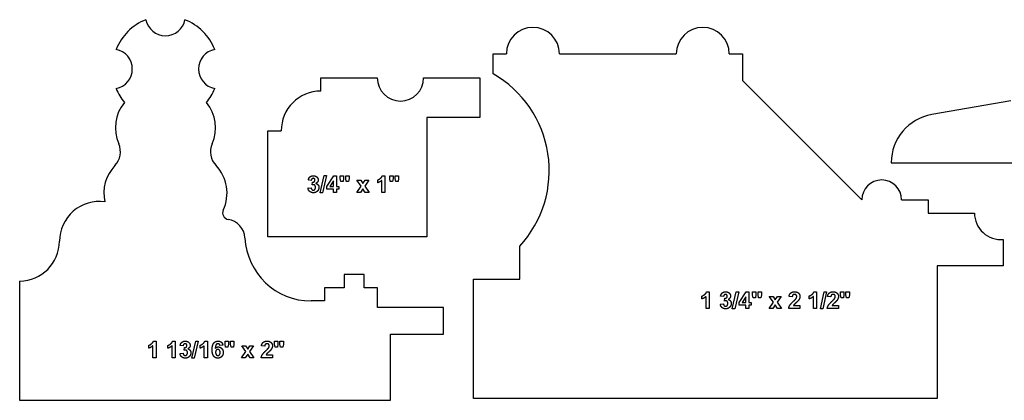
# Model space of a CAD drawing. Units: millimetres. Extents: x -177 to 177, y -192 to 172.
# Drawn here: x -176 to -58, y -50 to -4 of the extents above; entities that cross this region are included whole.
import ezdxf

# ---------------------------------------------------------------- set-up
doc = ezdxf.new("R2010")
doc.units = ezdxf.units.MM
doc.header["$MEASUREMENT"] = 0
doc.layers.add('Default', color=18, linetype='Continuous')

msp = doc.modelspace()

# ---------------------------------------------------------------- linework, layer by layer
at = {"layer": 'Default', "color": 5}
for p, q in [((-119.71, -10.46), (-119.71, -8.08)), ((-119.71, -8.08), (-118.13, -8.08)), ((-111.78, -8.08), (-97.78, -8.08)), ((-91.43, -8.08), (-89.84, -8.08)), ((-89.84, -8.08), (-89.84, -11.26)), ((-140.36, -12.53), (-140.36, -10.94)), ((-140.36, -10.94), (-133.61, -10.94)), ((-128.05, -10.94), (-121.31, -10.94)), ((-121.31, -10.94), (-121.31, -15.7)), ((-89.84, -11.26), (-75.54, -25.56)), ((-57.68, -13.71), (-67.15, -15.34)), ((-121.31, -15.7), (-127.66, -15.7)), ((-127.66, -15.7), (-127.66, -29.99)), ((-146.71, -29.99), (-146.71, -17.29)), ((-146.71, -17.29), (-145.12, -17.29)), ((-72.02, -21.11), (-37.7, -21.11)), ((-141.52, -23.24), (-141.87, -23.18)), ((-141.41, -23.77), (-141.37, -23.45)), ((-140.46, -24.71), (-139.99, -22.66)), ((-139.71, -22.66), (-140.18, -24.71)), ((-139.99, -22.66), (-139.71, -22.66)), ((-139.66, -23.94), (-138.81, -22.68)), ((-138.86, -23.28), (-139.3, -23.94)), ((-138.86, -23.94), (-138.86, -23.28)), ((-138.81, -22.68), (-138.48, -22.68)), ((-138.48, -22.68), (-138.48, -23.94)), ((-138.04, -23.02), (-138.04, -22.68)), ((-138.04, -22.68), (-137.64, -22.68)), ((-137.97, -23.38), (-138.04, -23.02)), ((-137.7, -23.38), (-137.97, -23.38)), ((-137.64, -23.02), (-137.7, -23.38)), ((-137.64, -22.68), (-137.64, -23.02)), ((-137.39, -23.02), (-137.39, -22.68)), ((-137.39, -22.68), (-136.98, -22.68)), ((-137.32, -23.38), (-137.39, -23.02)), ((-137.04, -23.38), (-137.32, -23.38)), ((-136.98, -23.02), (-137.04, -23.38)), ((-136.98, -22.68), (-136.98, -23.02)), ((-135.55, -23.92), (-136.04, -23.22)), ((-136.04, -23.22), (-135.58, -23.22)), ((-135.58, -23.22), (-135.33, -23.62)), ((-135.33, -23.62), (-135.07, -23.22)), ((-134.63, -23.22), (-135.11, -23.91)), ((-135.07, -23.22), (-134.63, -23.22)), ((-133.56, -23.52), (-133.56, -23.17)), ((-133.07, -24.67), (-133.07, -23.23)), ((-133, -22.67), (-132.69, -22.67)), ((-132.69, -22.67), (-132.69, -24.67)), ((-132.12, -23.02), (-132.12, -22.68)), ((-132.12, -22.68), (-131.71, -22.68)), ((-132.05, -23.38), (-132.12, -23.02)), ((-131.77, -23.38), (-132.05, -23.38)), ((-131.71, -23.02), (-131.77, -23.38)), ((-131.71, -22.68), (-131.71, -23.02)), ((-131.46, -23.02), (-131.46, -22.68)), ((-131.46, -22.68), (-131.06, -22.68)), ((-131.39, -23.38), (-131.46, -23.02)), ((-131.12, -23.38), (-131.39, -23.38)), ((-131.06, -23.02), (-131.12, -23.38)), ((-131.06, -22.68), (-131.06, -23.02)), ((-141.91, -24.15), (-141.54, -24.1)), ((-140.18, -24.71), (-140.46, -24.71)), ((-139.66, -24.27), (-139.66, -23.94)), ((-138.86, -24.27), (-139.66, -24.27)), ((-139.3, -23.94), (-138.86, -23.94)), ((-138.86, -24.67), (-138.86, -24.27)), ((-138.48, -24.67), (-138.86, -24.67)), ((-138.48, -23.94), (-138.23, -23.94)), ((-138.23, -24.27), (-138.48, -24.27)), ((-138.48, -24.27), (-138.48, -24.67)), ((-138.23, -23.94), (-138.23, -24.27)), ((-136.06, -24.67), (-135.55, -23.92)), ((-135.62, -24.67), (-136.06, -24.67)), ((-135.33, -24.22), (-135.62, -24.67)), ((-135.04, -24.67), (-135.33, -24.22)), ((-135.11, -23.91), (-134.58, -24.67)), ((-134.58, -24.67), (-135.04, -24.67)), ((-132.69, -24.67), (-133.07, -24.67)), ((-70.78, -25.56), (-67.6, -25.56)), ((-67.6, -25.56), (-67.6, -27.15)), ((-67.6, -27.15), (-62.05, -27.15)), ((-127.66, -29.99), (-146.71, -29.99)), ((-58.59, -30.31), (-58.59, -33.48)), ((-116.54, -35.07), (-116.54, -31.1)), ((-58.59, -33.48), (-66.53, -33.48)), ((-66.53, -33.48), (-66.53, -49.36)), ((-176.46, -35.28), (-176.46, -49.57)), ((-137.56, -34.49), (-137.56, -36.08)), ((-135.18, -34.49), (-137.56, -34.49)), ((-135.18, -36.08), (-135.18, -34.49)), ((-122.09, -49.36), (-122.09, -35.07)), ((-122.09, -35.07), (-116.54, -35.07)), ((-137.56, -36.08), (-139.94, -36.08)), ((-139.94, -36.08), (-139.94, -37.66)), ((-133.59, -36.08), (-135.18, -36.08)), ((-133.59, -38.46), (-133.59, -36.08)), ((-94.13, -36.57), (-93.82, -36.57)), ((-93.82, -36.57), (-93.82, -38.57)), ((-91.06, -38.61), (-90.59, -36.56)), ((-90.3, -36.56), (-90.77, -38.61)), ((-90.59, -36.56), (-90.3, -36.56)), ((-81.28, -36.57), (-80.97, -36.57)), ((-80.97, -36.57), (-80.97, -38.57)), ((-80.51, -38.61), (-80.04, -36.56)), ((-79.76, -36.56), (-80.23, -38.61)), ((-80.04, -36.56), (-79.76, -36.56)), ((-139.94, -37.66), (-141.53, -37.66)), ((-94.7, -37.42), (-94.7, -37.08)), ((-94.2, -38.57), (-94.2, -37.14)), ((-92.12, -37.14), (-92.46, -37.08)), ((-92.01, -37.68), (-91.97, -37.35)), ((-90.25, -37.85), (-89.4, -36.59)), ((-89.45, -37.19), (-89.9, -37.84)), ((-89.45, -37.84), (-89.45, -37.19)), ((-89.4, -36.59), (-89.07, -36.59)), ((-89.07, -36.59), (-89.07, -37.84)), ((-88.64, -36.92), (-88.64, -36.59)), ((-88.64, -36.59), (-88.23, -36.59)), ((-88.56, -37.29), (-88.64, -36.92)), ((-88.29, -37.29), (-88.56, -37.29)), ((-88.23, -36.92), (-88.29, -37.29)), ((-88.23, -36.59), (-88.23, -36.92)), ((-87.98, -36.92), (-87.98, -36.59)), ((-87.98, -36.59), (-87.57, -36.59)), ((-87.91, -37.29), (-87.98, -36.92)), ((-87.63, -37.29), (-87.91, -37.29)), ((-87.57, -36.92), (-87.63, -37.29)), ((-87.57, -36.59), (-87.57, -36.92)), ((-86.14, -37.83), (-86.63, -37.13)), ((-86.63, -37.13), (-86.17, -37.13)), ((-86.17, -37.13), (-85.92, -37.53)), ((-85.92, -37.53), (-85.66, -37.13)), ((-85.22, -37.13), (-85.7, -37.81)), ((-85.66, -37.13), (-85.22, -37.13)), ((-83.88, -37.18), (-84.26, -37.14)), ((-81.85, -37.42), (-81.85, -37.08)), ((-81.35, -38.57), (-81.35, -37.14)), ((-79.26, -37.18), (-79.65, -37.14)), ((-78.09, -36.92), (-78.09, -36.59)), ((-78.09, -36.59), (-77.68, -36.59)), ((-78.02, -37.29), (-78.09, -36.92)), ((-77.75, -37.29), (-78.02, -37.29)), ((-77.68, -36.92), (-77.75, -37.29)), ((-77.68, -36.59), (-77.68, -36.92)), ((-77.44, -36.92), (-77.44, -36.59)), ((-77.44, -36.59), (-77.03, -36.59)), ((-77.37, -37.29), (-77.44, -36.92)), ((-77.09, -37.29), (-77.37, -37.29)), ((-77.03, -36.92), (-77.09, -37.29)), ((-77.03, -36.59), (-77.03, -36.92)), ((-125.66, -38.46), (-133.59, -38.46)), ((-125.66, -41.63), (-125.66, -38.46)), ((-93.82, -38.57), (-94.2, -38.57)), ((-92.5, -38.05), (-92.13, -38.01)), ((-90.77, -38.61), (-91.06, -38.61)), ((-90.25, -38.18), (-90.25, -37.85)), ((-89.45, -38.18), (-90.25, -38.18)), ((-89.9, -37.84), (-89.45, -37.84)), ((-89.45, -38.57), (-89.45, -38.18)), ((-89.07, -38.57), (-89.45, -38.57)), ((-89.07, -37.84), (-88.82, -37.84)), ((-88.82, -38.18), (-89.07, -38.18)), ((-89.07, -38.18), (-89.07, -38.57)), ((-88.82, -37.84), (-88.82, -38.18)), ((-86.65, -38.57), (-86.14, -37.83)), ((-86.21, -38.57), (-86.65, -38.57)), ((-85.92, -38.13), (-86.21, -38.57)), ((-85.63, -38.57), (-85.92, -38.13)), ((-85.7, -37.81), (-85.17, -38.57)), ((-85.17, -38.57), (-85.63, -38.57)), ((-82.96, -38.57), (-84.3, -38.57)), ((-83.73, -38.22), (-82.96, -38.22)), ((-82.96, -38.22), (-82.96, -38.57)), ((-80.97, -38.57), (-81.35, -38.57)), ((-80.23, -38.61), (-80.51, -38.61)), ((-78.34, -38.57), (-79.68, -38.57)), ((-79.11, -38.22), (-78.34, -38.22)), ((-78.34, -38.22), (-78.34, -38.57)), ((-155.81, -44.52), (-155.34, -42.47)), ((-155.06, -42.47), (-155.53, -44.52)), ((-155.34, -42.47), (-155.06, -42.47)), ((-132.01, -49.57), (-132.01, -41.63)), ((-132.01, -41.63), (-125.66, -41.63)), ((-161, -43.33), (-161, -42.99)), ((-160.5, -44.48), (-160.5, -43.04)), ((-160.43, -42.48), (-160.12, -42.48)), ((-160.12, -42.48), (-160.12, -44.48)), ((-158.69, -43.33), (-158.69, -42.99)), ((-158.19, -44.48), (-158.19, -43.04)), ((-158.12, -42.48), (-157.81, -42.48)), ((-157.81, -42.48), (-157.81, -44.48)), ((-156.87, -43.05), (-157.22, -42.99)), ((-156.76, -43.58), (-156.72, -43.26)), ((-154.84, -43.33), (-154.84, -42.99)), ((-154.34, -44.48), (-154.34, -43.04)), ((-154.27, -42.48), (-153.96, -42.48)), ((-153.96, -42.48), (-153.96, -44.48)), ((-152.11, -42.97), (-152.48, -43.01)), ((-151.85, -42.83), (-151.85, -42.49)), ((-151.85, -42.49), (-151.44, -42.49)), ((-151.78, -43.2), (-151.85, -42.83)), ((-151.5, -43.2), (-151.78, -43.2)), ((-151.44, -42.83), (-151.5, -43.2)), ((-151.44, -42.49), (-151.44, -42.83)), ((-151.19, -42.83), (-151.19, -42.49)), ((-151.19, -42.49), (-150.79, -42.49)), ((-151.12, -43.2), (-151.19, -42.83)), ((-150.85, -43.2), (-151.12, -43.2)), ((-150.79, -42.83), (-150.85, -43.2)), ((-150.79, -42.49), (-150.79, -42.83)), ((-149.35, -43.74), (-149.84, -43.03)), ((-149.84, -43.03), (-149.38, -43.03)), ((-149.38, -43.03), (-149.13, -43.43)), ((-149.13, -43.43), (-148.87, -43.03)), ((-148.43, -43.03), (-148.91, -43.72)), ((-148.87, -43.03), (-148.43, -43.03)), ((-147.09, -43.08), (-147.48, -43.05)), ((-145.92, -42.83), (-145.92, -42.49)), ((-145.92, -42.49), (-145.51, -42.49)), ((-145.85, -43.2), (-145.92, -42.83)), ((-145.58, -43.2), (-145.85, -43.2)), ((-145.51, -42.83), (-145.58, -43.2)), ((-145.51, -42.49), (-145.51, -42.83)), ((-145.27, -42.83), (-145.27, -42.49)), ((-145.27, -42.49), (-144.86, -42.49)), ((-145.2, -43.2), (-145.27, -42.83)), ((-144.92, -43.2), (-145.2, -43.2)), ((-144.86, -42.83), (-144.92, -43.2)), ((-144.86, -42.49), (-144.86, -42.83)), ((-160.12, -44.48), (-160.5, -44.48)), ((-157.81, -44.48), (-158.19, -44.48)), ((-157.25, -43.96), (-156.88, -43.91)), ((-155.53, -44.52), (-155.81, -44.52)), ((-153.96, -44.48), (-154.34, -44.48)), ((-149.87, -44.48), (-149.35, -43.74)), ((-149.43, -44.48), (-149.87, -44.48)), ((-149.13, -44.03), (-149.43, -44.48)), ((-148.85, -44.48), (-149.13, -44.03)), ((-148.91, -43.72), (-148.38, -44.48)), ((-148.38, -44.48), (-148.85, -44.48)), ((-146.17, -44.48), (-147.51, -44.48)), ((-146.94, -44.12), (-146.17, -44.12)), ((-146.17, -44.12), (-146.17, -44.48)), ((-66.53, -49.36), (-122.09, -49.36)), ((-176.46, -49.57), (-132.01, -49.57))]:
    msp.add_line(p, q, dxfattribs=at)
for centre, radius, start, end in [((-158.99, -9.88), 6.35, 111.6161, 158.3839), ((-158.99, -3.53), 2.38, 190.8081, 349.1919), ((-158.99, -9.88), 6.35, 21.6161, 68.3839), ((-114.95, -8.08), 3.18, 0, 180), ((-94.6, -8.08), 3.18, 360, 180), ((-165.34, -9.88), 2.38, 280.8081, 79.1919), ((-152.64, -9.88), 2.38, 100.8081, 259.1919), ((-126.34, -22.05), 13.34, 317.2625, 60.2302), ((-130.83, -10.94), 2.78, 180, 0), ((-158.99, -9.88), 6.35, 201.6161, 219.1967), ((-158.99, -9.88), 6.35, 320.8033, 338.3839), ((-140.36, -17.29), 4.76, 90, 180), ((-160.23, -16.92), 4.76, 140.6084, 203.7528), ((-157.75, -16.92), 4.76, 336.2473, 39.3916), ((-66.16, -21.11), 5.86, 99.7468, 180), ((-166.77, -19.8), 2.38, 316.2473, 23.7527), ((-151.21, -19.8), 2.38, 156.2473, 223.7527), ((-161.61, -24.74), 4.76, 136.2473, 192.9923), ((-156.37, -24.74), 4.76, 334.64, 43.7527), ((-73.16, -25.56), 2.38, 0, 180), ((-166.93, -30.52), 4.76, 81.8099, 180), ((-151.35, -27.12), 0.794, 154.64, 261.2301), ((-151.84, -30.25), 2.38, 2.9227, 81.23), ((-58.87, -27.15), 3.17, 180, 275), ((-176.46, -30.52), 4.76, 270, 0), ((-141.53, -29.73), 7.94, 182.9227, 270)]:
    msp.add_arc(centre, radius, start, end, dxfattribs=at)
for points in [[(-141.87, -23.18), (-141.83, -23), (-141.76, -22.9)], [(-141.76, -22.9), (-141.69, -22.79), (-141.56, -22.73)], [(-141.56, -22.73), (-141.43, -22.67), (-141.27, -22.67)], [(-141.44, -23.04), (-141.51, -23.11), (-141.52, -23.24)], [(-141.28, -22.98), (-141.38, -22.98), (-141.44, -23.04)], [(-141.37, -23.45), (-141.22, -23.45), (-141.15, -23.38)], [(-141.13, -23.04), (-141.18, -22.98), (-141.28, -22.98)], [(-141.27, -22.67), (-140.99, -22.67), (-140.82, -22.85)], [(-141.15, -23.38), (-141.07, -23.31), (-141.07, -23.19)], [(-141.07, -23.19), (-141.07, -23.09), (-141.13, -23.04)], [(-140.69, -23.18), (-140.69, -23.44), (-140.97, -23.59)], [(-140.97, -23.59), (-140.8, -23.63), (-140.7, -23.76)], [(-140.82, -22.85), (-140.69, -22.99), (-140.69, -23.18)], [(-133.56, -23.17), (-133.41, -23.13), (-133.24, -22.99)], [(-133.07, -23.23), (-133.28, -23.43), (-133.56, -23.52)], [(-133.24, -22.99), (-133.06, -22.85), (-133, -22.67)], [(-141.7, -24.55), (-141.88, -24.4), (-141.91, -24.15)], [(-141.26, -24.71), (-141.53, -24.71), (-141.7, -24.55)], [(-141.54, -24.1), (-141.52, -24.24), (-141.45, -24.32)], [(-141.45, -24.32), (-141.37, -24.4), (-141.27, -24.4)], [(-141.25, -23.74), (-141.32, -23.74), (-141.41, -23.77)], [(-141.27, -24.4), (-141.16, -24.4), (-141.08, -24.31)], [(-140.79, -24.52), (-140.98, -24.71), (-141.26, -24.71)], [(-141.08, -23.83), (-141.15, -23.74), (-141.25, -23.74)], [(-141.01, -24.06), (-141.01, -23.91), (-141.08, -23.83)], [(-141.08, -24.31), (-141.01, -24.21), (-141.01, -24.06)], [(-140.6, -24.07), (-140.6, -24.33), (-140.79, -24.52)], [(-140.7, -23.76), (-140.6, -23.89), (-140.6, -24.07)], [(-94.37, -36.89), (-94.2, -36.76), (-94.13, -36.57)], [(-92.15, -36.63), (-92.02, -36.57), (-91.86, -36.57)], [(-91.86, -36.57), (-91.58, -36.57), (-91.41, -36.75)], [(-84.05, -36.71), (-83.87, -36.57), (-83.6, -36.57)], [(-83.6, -36.57), (-83.3, -36.57), (-83.13, -36.73)], [(-81.52, -36.89), (-81.34, -36.76), (-81.28, -36.57)], [(-79.43, -36.71), (-79.25, -36.57), (-78.98, -36.57)], [(-78.98, -36.57), (-78.68, -36.57), (-78.51, -36.73)], [(-94.7, -37.08), (-94.55, -37.03), (-94.37, -36.89)], [(-94.2, -37.14), (-94.41, -37.33), (-94.7, -37.42)], [(-92.46, -37.08), (-92.43, -36.91), (-92.35, -36.8)], [(-92.35, -36.8), (-92.28, -36.69), (-92.15, -36.63)], [(-92.03, -36.95), (-92.1, -37.01), (-92.12, -37.14)], [(-91.87, -36.88), (-91.97, -36.88), (-92.03, -36.95)], [(-91.84, -37.65), (-91.91, -37.65), (-92.01, -37.68)], [(-91.97, -37.35), (-91.82, -37.35), (-91.74, -37.28)], [(-91.72, -36.94), (-91.78, -36.88), (-91.87, -36.88)], [(-91.67, -37.73), (-91.74, -37.65), (-91.84, -37.65)], [(-91.74, -37.28), (-91.66, -37.21), (-91.66, -37.1)], [(-91.66, -37.1), (-91.66, -37), (-91.72, -36.94)], [(-91.6, -37.96), (-91.6, -37.82), (-91.67, -37.73)], [(-91.28, -37.08), (-91.28, -37.34), (-91.56, -37.5)], [(-91.56, -37.5), (-91.39, -37.53), (-91.29, -37.66)], [(-91.41, -36.75), (-91.28, -36.9), (-91.28, -37.08)], [(-91.29, -37.66), (-91.19, -37.79), (-91.19, -37.97)], [(-84.26, -37.14), (-84.23, -36.84), (-84.05, -36.71)], [(-84.17, -38.19), (-84.06, -38.01), (-83.74, -37.71)], [(-83.8, -36.95), (-83.87, -37.02), (-83.88, -37.18)], [(-83.6, -36.88), (-83.73, -36.88), (-83.8, -36.95)], [(-83.74, -37.71), (-83.48, -37.47), (-83.42, -37.38)], [(-83.41, -36.95), (-83.48, -36.88), (-83.6, -36.88)], [(-83.42, -37.38), (-83.34, -37.26), (-83.34, -37.15)], [(-83.16, -37.64), (-83.23, -37.72), (-83.42, -37.89)], [(-83.34, -37.15), (-83.34, -37.02), (-83.41, -36.95)], [(-83.01, -37.38), (-83.05, -37.5), (-83.16, -37.64)], [(-83.13, -36.73), (-82.96, -36.89), (-82.96, -37.13)], [(-82.96, -37.13), (-82.96, -37.26), (-83.01, -37.38)], [(-81.85, -37.08), (-81.7, -37.03), (-81.52, -36.89)], [(-81.35, -37.14), (-81.56, -37.33), (-81.85, -37.42)], [(-79.65, -37.14), (-79.61, -36.84), (-79.43, -36.71)], [(-79.55, -38.19), (-79.44, -38.01), (-79.12, -37.71)], [(-79.18, -36.95), (-79.25, -37.02), (-79.26, -37.18)], [(-78.99, -36.88), (-79.11, -36.88), (-79.18, -36.95)], [(-79.12, -37.71), (-78.86, -37.47), (-78.8, -37.38)], [(-78.79, -36.95), (-78.86, -36.88), (-78.99, -36.88)], [(-78.8, -37.38), (-78.72, -37.26), (-78.72, -37.15)], [(-78.54, -37.64), (-78.61, -37.72), (-78.8, -37.89)], [(-78.72, -37.15), (-78.72, -37.02), (-78.79, -36.95)], [(-78.39, -37.38), (-78.44, -37.5), (-78.54, -37.64)], [(-78.51, -36.73), (-78.34, -36.89), (-78.34, -37.13)], [(-78.34, -37.13), (-78.34, -37.26), (-78.39, -37.38)], [(-92.3, -38.46), (-92.47, -38.3), (-92.5, -38.05)], [(-91.85, -38.61), (-92.12, -38.61), (-92.3, -38.46)], [(-92.13, -38.01), (-92.11, -38.15), (-92.04, -38.23)], [(-92.04, -38.23), (-91.97, -38.3), (-91.86, -38.3)], [(-91.86, -38.3), (-91.75, -38.3), (-91.67, -38.21)], [(-91.38, -38.42), (-91.57, -38.61), (-91.85, -38.61)], [(-91.67, -38.21), (-91.6, -38.12), (-91.6, -37.96)], [(-91.19, -37.97), (-91.19, -38.24), (-91.38, -38.42)], [(-84.3, -38.57), (-84.28, -38.37), (-84.17, -38.19)], [(-83.65, -38.11), (-83.7, -38.16), (-83.73, -38.22)], [(-83.42, -37.89), (-83.6, -38.06), (-83.65, -38.11)], [(-79.68, -38.57), (-79.66, -38.37), (-79.55, -38.19)], [(-79.03, -38.11), (-79.08, -38.16), (-79.11, -38.22)], [(-78.8, -37.89), (-78.99, -38.06), (-79.03, -38.11)], [(-161, -42.99), (-160.85, -42.94), (-160.67, -42.8)], [(-160.5, -43.04), (-160.71, -43.24), (-161, -43.33)], [(-160.67, -42.8), (-160.49, -42.66), (-160.43, -42.48)], [(-158.69, -42.99), (-158.54, -42.94), (-158.36, -42.8)], [(-158.19, -43.04), (-158.4, -43.24), (-158.69, -43.33)], [(-158.36, -42.8), (-158.19, -42.66), (-158.12, -42.48)], [(-157.22, -42.99), (-157.18, -42.81), (-157.11, -42.71)], [(-157.11, -42.71), (-157.04, -42.6), (-156.91, -42.54)], [(-156.91, -42.54), (-156.78, -42.48), (-156.61, -42.48)], [(-156.79, -42.85), (-156.86, -42.92), (-156.87, -43.05)], [(-156.63, -42.79), (-156.72, -42.79), (-156.79, -42.85)], [(-156.6, -43.55), (-156.67, -43.55), (-156.76, -43.58)], [(-156.72, -43.26), (-156.57, -43.26), (-156.49, -43.19)], [(-156.47, -42.85), (-156.53, -42.79), (-156.63, -42.79)], [(-156.61, -42.48), (-156.34, -42.48), (-156.17, -42.66)], [(-156.43, -43.64), (-156.5, -43.55), (-156.6, -43.55)], [(-156.49, -43.19), (-156.42, -43.12), (-156.42, -43)], [(-156.42, -43), (-156.42, -42.91), (-156.47, -42.85)], [(-156.35, -43.87), (-156.35, -43.72), (-156.43, -43.64)], [(-156.03, -42.99), (-156.03, -43.25), (-156.32, -43.4)], [(-156.32, -43.4), (-156.15, -43.44), (-156.05, -43.57)], [(-156.17, -42.66), (-156.03, -42.8), (-156.03, -42.99)], [(-156.05, -43.57), (-155.95, -43.7), (-155.95, -43.88)], [(-154.84, -42.99), (-154.69, -42.94), (-154.51, -42.8)], [(-154.34, -43.04), (-154.55, -43.24), (-154.84, -43.33)], [(-154.51, -42.8), (-154.33, -42.66), (-154.27, -42.48)], [(-153.4, -43.51), (-153.4, -42.96), (-153.2, -42.72)], [(-153.21, -44.28), (-153.4, -44.05), (-153.4, -43.51)], [(-153.2, -42.72), (-153, -42.48), (-152.67, -42.48)], [(-152.91, -42.9), (-152.99, -43.01), (-153.02, -43.35)], [(-153.02, -43.35), (-152.87, -43.18), (-152.66, -43.18)], [(-152.9, -43.55), (-152.98, -43.64), (-152.98, -43.81)], [(-152.7, -42.79), (-152.82, -42.79), (-152.91, -42.9)], [(-152.71, -43.47), (-152.83, -43.47), (-152.9, -43.55)], [(-152.52, -43.56), (-152.6, -43.47), (-152.71, -43.47)], [(-152.55, -42.84), (-152.61, -42.79), (-152.7, -42.79)], [(-152.67, -42.48), (-152.45, -42.48), (-152.3, -42.6)], [(-152.66, -43.18), (-152.41, -43.18), (-152.24, -43.37)], [(-152.48, -43.01), (-152.49, -42.9), (-152.55, -42.84)], [(-152.44, -43.85), (-152.44, -43.65), (-152.52, -43.56)], [(-152.3, -42.6), (-152.15, -42.73), (-152.11, -42.97)], [(-152.24, -43.37), (-152.07, -43.55), (-152.07, -43.84)], [(-147.48, -43.05), (-147.44, -42.74), (-147.26, -42.61)], [(-147.38, -44.1), (-147.27, -43.92), (-146.95, -43.62)], [(-147.26, -42.61), (-147.08, -42.48), (-146.81, -42.48)], [(-147.01, -42.86), (-147.08, -42.92), (-147.09, -43.08)], [(-146.82, -42.79), (-146.94, -42.79), (-147.01, -42.86)], [(-146.95, -43.62), (-146.69, -43.37), (-146.63, -43.29)], [(-146.62, -42.86), (-146.69, -42.79), (-146.82, -42.79)], [(-146.81, -42.48), (-146.51, -42.48), (-146.34, -42.64)], [(-146.63, -43.29), (-146.55, -43.17), (-146.55, -43.05)], [(-146.37, -43.54), (-146.44, -43.63), (-146.63, -43.8)], [(-146.55, -43.05), (-146.55, -42.93), (-146.62, -42.86)], [(-146.22, -43.29), (-146.27, -43.41), (-146.37, -43.54)], [(-146.34, -42.64), (-146.17, -42.8), (-146.17, -43.03)], [(-146.17, -43.03), (-146.17, -43.17), (-146.22, -43.29)], [(-157.05, -44.36), (-157.23, -44.21), (-157.25, -43.96)], [(-156.61, -44.52), (-156.87, -44.52), (-157.05, -44.36)], [(-156.88, -43.91), (-156.87, -44.06), (-156.79, -44.13)], [(-156.79, -44.13), (-156.72, -44.21), (-156.62, -44.21)], [(-156.62, -44.21), (-156.51, -44.21), (-156.43, -44.12)], [(-156.14, -44.33), (-156.32, -44.52), (-156.61, -44.52)], [(-156.43, -44.12), (-156.35, -44.03), (-156.35, -43.87)], [(-155.95, -43.88), (-155.95, -44.14), (-156.14, -44.33)], [(-152.71, -44.52), (-153.01, -44.52), (-153.21, -44.28)], [(-152.98, -43.81), (-152.98, -44), (-152.9, -44.1)], [(-152.9, -44.1), (-152.81, -44.21), (-152.69, -44.21)], [(-152.25, -44.33), (-152.43, -44.52), (-152.71, -44.52)], [(-152.69, -44.21), (-152.59, -44.21), (-152.51, -44.12)], [(-152.51, -44.12), (-152.44, -44.04), (-152.44, -43.85)], [(-152.07, -43.84), (-152.07, -44.14), (-152.25, -44.33)], [(-147.51, -44.48), (-147.49, -44.28), (-147.38, -44.1)], [(-146.86, -44.02), (-146.91, -44.07), (-146.94, -44.12)], [(-146.63, -43.8), (-146.82, -43.96), (-146.86, -44.02)]]:
    msp.add_open_spline(points, degree=2, dxfattribs=at)

doc.saveas('drawing.dxf')
